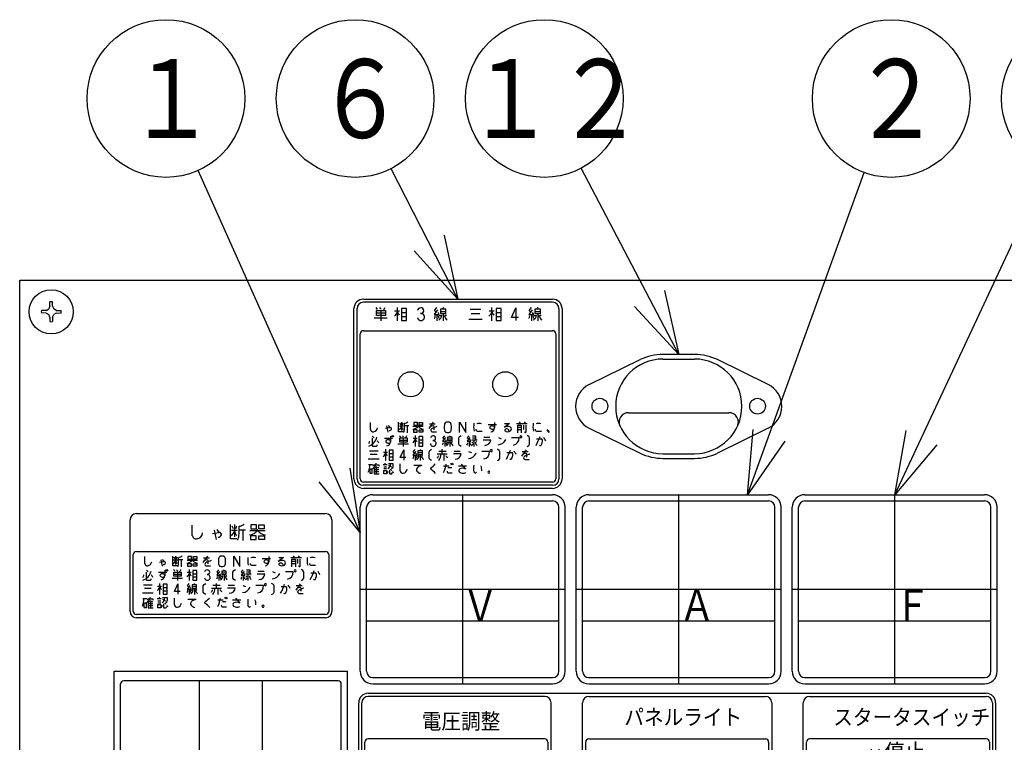
# Model space of a CAD drawing. Units: millimetres. Extents: x -2587 to 5622, y -8453 to 2989.
# Drawn here: x -2382 to -2070, y -7244 to -7015 of the extents above; entities that cross this region are included whole.
import ezdxf

# ---------------------------------------------------------------- set-up
doc = ezdxf.new("R2010")
doc.units = ezdxf.units.MM
doc.header["$LTSCALE"] = 4.677165
doc.linetypes.add('CENTER', pattern=[50.8, 31.75, -6.35, 6.35, -6.35])
for name, color, linetype in [('NoLayerName_001', 7, 'Continuous'), ('NoLayerName_022', 7, 'Continuous'), ('NoLayerName_024', 7, 'Continuous')]:
    doc.layers.add(name, color=color, linetype=linetype)
doc.styles.get("Standard").update_dxf_attribs({"font": 'txt', "bigfont": 'extfont2'})

# ---------------------------------------------------------------- blocks, each defined once
blk = doc.blocks.new('JZB_0139')
at = {"layer": 'NoLayerName_022', "color": 3, "linetype": 'Continuous', "lineweight": 25}
for p, q in [((4, 60), (61, 60)), ((4, 58), (61, 58)), ((0, 4), (0, 56)), ((2, 4), (2, 56)), ((63, 4), (63, 56)), ((65, 4), (65, 56)), ((2, 20), (63, 20)), ((4, 2), (61, 2)), ((4, 0), (61, 0))]:
    blk.add_line(p, q, dxfattribs=at)
at = {"layer": 'NoLayerName_022', "color": 30, "linetype": 'CENTER', "lineweight": 25}
blk.add_line((32.5, 0), (32.5, 60), dxfattribs=at)
at = {"layer": 'NoLayerName_022', "color": 3, "linetype": 'CENTER', "lineweight": 25}
blk.add_line((0, 30), (65, 30), dxfattribs=at)
at = {"layer": 'NoLayerName_022', "color": 3, "linetype": 'Continuous', "lineweight": 25}
for centre, radius, start, end in [((4, 56), 4, 90, 180), ((61, 56), 4, 0, 90), ((4, 56), 2, 90, 180), ((61, 56), 2, 0, 90), ((4, 4), 4, 180, 270), ((4, 4), 2, 180, 270), ((61, 4), 4, 270, 0), ((61, 4), 2, 270, 0)]:
    blk.add_arc(centre, radius, start, end, dxfattribs=at)
blk = doc.blocks.new('JZB_0140')
at = {"layer": 'NoLayerName_024', "color": 7, "linetype": 'Continuous', "lineweight": 25}
for p, q in [((2, 33), (28, 33)), ((28, 33), (62, 33)), ((0, 2), (0, 31)), ((19.69, 26.06), (19.69, 29.31)), ((33.1, 29.55), (33.1, 25.65)), ((34.56, 26.54), (34.56, 28.98)), ((64, 31), (64, 2)), ((26.68, 27.76), (27.33, 24.76)), ((32.13, 27.76), (33.99, 27.76)), ((36.59, 27.76), (34.56, 27.76)), ((35.78, 27.76), (35.78, 24.51)), ((37.98, 27.6), (42.85, 27.6)), ((40.41, 27.6), (40.41, 28.09)), ((1, 2), (1, 20)), ((2, 21), (28, 21)), ((4.64, 17.16), (4.64, 19.35)), ((14.43, 19.52), (14.43, 16.89)), ((15.41, 17.49), (15.41, 19.13)), ((24.55, 19.46), (23.12, 17.49)), ((23.29, 18.97), (25.15, 18.97)), ((28, 21), (62, 21)), ((41.94, 18.8), (44.56, 18.8)), ((43.96, 19.41), (43.96, 17.66)), ((50.96, 19.08), (54.35, 19.08)), ((51.73, 19.57), (52.05, 19.08)), ((53.64, 19.57), (53.26, 19.08)), ((63, 20), (63, 2)), ((9.73, 18.31), (10.16, 16.29)), ((13.77, 18.31), (15.03, 18.31)), ((16.78, 18.31), (15.41, 18.31)), ((16.23, 18.31), (16.23, 16.13)), ((18.09, 18.2), (21.37, 18.2)), ((19.73, 18.2), (19.73, 18.53)), ((24.11, 16.45), (25.53, 16.45)), ((24.82, 17.11), (24.82, 17.88)), ((38.49, 16.67), (40.02, 16.67)), ((51.34, 17.93), (52.44, 17.93)), ((51.34, 17.22), (52.44, 17.22)), ((53.15, 18.53), (53.15, 17.22)), ((53.42, 16.4), (53.64, 16.23)), ((53.97, 16.4), (53.97, 18.59)), ((57.3, 16.67), (58.84, 16.67)), ((5.13, 14.38), (5.13, 12.08)), ((9.02, 14.43), (11.64, 14.43)), ((10.98, 15.03), (10.98, 13.28)), ((11.7, 14.76), (11.37, 15.25)), ((12.08, 14.76), (11.8, 15.25)), ((13.34, 12.57), (16.67, 12.57)), ((13.88, 13.83), (16.23, 13.83)), ((15.03, 14.48), (15.03, 11.75)), ((18.15, 14.38), (19.41, 14.38)), ((18.86, 11.75), (18.86, 15.25)), ((19.95, 13.94), (21.21, 13.94)), ((19.95, 12.9), (21.21, 12.9)), ((28.16, 13.45), (28.16, 11.75)), ((28.81, 13.17), (29.47, 13.17)), ((29.09, 14.21), (30.51, 14.21)), ((29.85, 15.2), (29.58, 14.76)), ((29.8, 13.66), (29.8, 11.75)), ((35.87, 13.5), (35.87, 11.75)), ((38.44, 13.77), (36.74, 13.77)), ((38.05, 14.38), (36.96, 14.38)), ((37.45, 11.75), (37.45, 13.77)), ((40.35, 13.88), (42.76, 13.88)), ((40.52, 14.7), (42.48, 14.7)), ((45.16, 14.59), (46.04, 14.21)), ((51.73, 14.54), (49.32, 14.54)), ((57.3, 14.21), (58.78, 14.21)), ((4.26, 10.44), (7.05, 10.44)), ((5.35, 11.91), (6.39, 11.91)), ((6.66, 12.35), (6.61, 12.02)), ((8.74, 10), (10, 10)), ((9.45, 7.38), (9.45, 10.88)), ((10.55, 9.56), (11.8, 9.56)), ((19.68, 9.84), (21.1, 9.84)), ((20.45, 10.82), (20.17, 10.38)), ((25.8, 9.4), (28.98, 9.4)), ((28.59, 10.16), (26.24, 10.16)), ((27.39, 9.4), (27.39, 10.88)), ((27.88, 9.4), (27.88, 7.38)), ((30.95, 9.51), (33.35, 9.51)), ((31.11, 10.33), (33.08, 10.33)), ((35.76, 10.22), (36.63, 9.84)), ((42.32, 10.16), (39.91, 10.16)), ((47.9, 9.84), (49.37, 9.84)), ((53.97, 10.71), (52.55, 8.74)), ((52.71, 10.22), (54.57, 10.22)), ((7.32, 7.76), (3.93, 7.76)), ((6.72, 9.23), (4.53, 9.23)), ((9.29, 5.95), (9.29, 6.5)), ((11.86, 6.28), (10.33, 6.28)), ((10.55, 8.52), (11.8, 8.52)), ((18.75, 9.07), (18.75, 7.38)), ((19.41, 8.8), (20.06, 8.8)), ((20.39, 9.29), (20.39, 7.38)), ((30.4, 6.01), (30.07, 6.5)), ((30.89, 6.01), (30.62, 6.5)), ((53.53, 7.7), (54.95, 7.7)), ((54.24, 8.36), (54.24, 9.13)), ((4.04, 6.06), (5.3, 6.06)), ((7.21, 4.37), (5.73, 4.37)), ((7.21, 3.77), (5.73, 3.77)), ((6.55, 3.11), (6.55, 5.41)), ((9.89, 5.95), (8.63, 5.95)), ((8.85, 5.35), (9.73, 5.35)), ((8.85, 4.75), (9.73, 4.75)), ((10.6, 4.42), (10.6, 3.33)), ((11.2, 4.97), (11.42, 4.86)), ((11.48, 3.49), (11.42, 3.27)), ((14.05, 4.04), (14.05, 6.23)), ((20.94, 5.79), (18.37, 5.79)), ((27.83, 5.68), (29.58, 5.68)), ((32.53, 5.68), (35.1, 5.63)), ((33.41, 6.17), (34.77, 4.59)), ((28, 1), (2, 1)), ((62, 0), (2, 0)), ((10.82, 3.11), (11.26, 3.11)), ((62, 1), (28, 1))]:
    blk.add_line(p, q, dxfattribs=at)
for points in [[(33.91, 25), (31.8, 25), (31.8, 29.55)], [(26.11, 26.71), (28.31, 27.03), (27.58, 27.93)], [(14.98, 16.45), (13.55, 16.45), (13.55, 19.52)], [(32.86, 16.23), (32.86, 19.52), (34.83, 16.23), (34.83, 19.52)], [(47.13, 19.08), (48.66, 19.08), (47.02, 17.77)], [(9.34, 17.6), (10.82, 17.82), (10.33, 18.42)], [(51.34, 16.13), (51.34, 18.59), (52.44, 18.59), (52.44, 16.13)], [(28.37, 14.59), (27.5, 13.45), (28.76, 13.45), (28.48, 13.94)], [(27.99, 14.05), (27.61, 14.43), (28.16, 15.2)], [(33.41, 11.75), (32.86, 12.08), (32.64, 12.52), (32.64, 14.48), (32.86, 14.92), (33.41, 15.25)], [(35.81, 15.2), (35.27, 14.54), (35.7, 14.1)], [(36.14, 14.65), (35.27, 13.5), (36.41, 13.5), (36.25, 13.99)], [(38.05, 13.77), (38.05, 15.03), (36.96, 15.03)], [(54.3, 11.75), (54.84, 12.08), (55.06, 12.52), (55.06, 14.48), (54.84, 14.92), (54.3, 15.25)], [(15.85, 8.3), (14.05, 8.3), (15.2, 10.77), (15.2, 7.48)], [(18.97, 10.22), (18.09, 9.07), (19.35, 9.07), (19.08, 9.56)], [(18.59, 9.67), (18.2, 10.05), (18.75, 10.82)], [(24, 7.38), (23.45, 7.7), (23.23, 8.14), (23.23, 10.11), (23.45, 10.55), (24, 10.88)], [(44.89, 7.38), (45.44, 7.7), (45.66, 8.14), (45.66, 10.11), (45.44, 10.55), (44.89, 10.88)], [(5.62, 5.52), (5.62, 6.01), (7.27, 6.01), (7.27, 5.52)], [(7.27, 5.02), (5.73, 5.02), (5.73, 3.11), (7.32, 3.11)]]:
    blk.add_lwpolyline(points, dxfattribs=at)
for points in [[(38.3, 29.39), (38.3, 28.17), (40.09, 28.17), (40.09, 29.39)], [(42.53, 29.39), (42.53, 28.17), (40.82, 28.17), (40.82, 29.39)], [(38.22, 25.98), (38.22, 24.76), (40.01, 24.76), (40.01, 25.98)], [(42.61, 25.98), (42.61, 24.76), (40.82, 24.76), (40.82, 25.98)], [(18.31, 19.41), (18.31, 18.59), (19.52, 18.59), (19.52, 19.41)], [(21.16, 19.41), (21.16, 18.59), (20.01, 18.59), (20.01, 19.41)], [(18.26, 17.11), (18.26, 16.29), (19.46, 16.29), (19.46, 17.11)], [(21.21, 17.11), (21.21, 16.29), (20.01, 16.29), (20.01, 17.11)], [(13.88, 14.48), (16.23, 14.48), (16.23, 13.17), (13.88, 13.17)], [(19.95, 14.98), (19.95, 11.86), (21.21, 11.86), (21.21, 14.98)], [(29.09, 14.76), (29.09, 13.66), (30.51, 13.66), (30.51, 14.76)], [(10.55, 10.6), (10.55, 7.48), (11.8, 7.48), (11.8, 10.6)], [(19.68, 10.38), (19.68, 9.29), (21.1, 9.29), (21.1, 10.38)], [(4.37, 4.64), (4.37, 3.27), (5.19, 3.27), (5.19, 4.64)], [(9.73, 4.15), (9.73, 3.11), (8.85, 3.11), (8.85, 4.15)]]:
    blk.add_lwpolyline(points, close=True, dxfattribs=at)
for centre, radius, start, end in [((2, 31), 2, 90, 180), ((62, 31), 2, 0, 90), ((34.64, 29.67), 2.41, 192.6583, 216.1957), ((31.35, 29.54), 2.52, 329.1279, 350.921), ((34.18, 32.31), 3.35, 276.6489, 306.9536), ((20.95, 26.25), 1.27, 188.8869, 279.4697), ((20.88, 27.14), 2.16, 277.2795, 352.7533), ((28.06, 26.5), 0.943, 260.4649, 342.7187), ((28.28, 26.35), 0.687, 349.3716, 87.9171), ((29.94, 28.25), 3.21, 314.9438, 349.7981), ((36.28, 28.14), 3.21, 188.1508, 220.3466), ((29.65, 26.55), 4.91, 336.5467, 359.9407), ((37.34, 30.21), 4.03, 277.873, 319.6236), ((43.48, 30.21), 4.03, 220.3722, 262.1289), ((2, 20), 1, 90, 180), ((15.47, 19.6), 1.62, 192.7129, 216.2144), ((13.3, 19.49), 1.64, 328.7717, 351.2439), ((15.16, 21.36), 2.24, 276.5548, 307.0932), ((29.23, 18.55), 1.18, 144.3183, 175.7076), ((28.78, 18.83), 0.653, 106.1425, 141.3163), ((29.14, 16.72), 2.8, 78.7273, 101.2727), ((29.51, 18.84), 0.651, 38.6368, 73.8995), ((29.05, 18.55), 1.18, 4.3003, 35.679), ((45.62, 18.05), 8.29, 172.5039, 189.9528), ((39.09, 15.96), 3.11, 75.7252, 104.2748), ((64.47, 18.05), 8.33, 172.5698, 189.9328), ((57.91, 15.96), 3.1, 75.7161, 104.2839), ((62, 20), 1, 0, 90), ((5.48, 17.3), 0.854, 188.8553, 279.4445), ((5.44, 17.9), 1.45, 277.2613, 352.7346), ((10.65, 17.46), 0.633, 260.3579, 342.7912), ((10.8, 17.36), 0.462, 349.3153, 87.9333), ((12.3, 18.64), 2.16, 314.896, 349.7513), ((16.55, 18.55), 2.14, 187.9581, 220.5123), ((12.11, 17.49), 3.3, 336.5414, 359.9633), ((17.67, 19.96), 2.71, 277.8651, 319.613), ((21.8, 19.96), 2.72, 220.3973, 262.1003), ((24.39, 16.75), 1.57, 90.3096, 124.3438), ((24.2, 16.94), 0.491, 114.3752, 259.1301), ((27.33, 11.81), 6.5, 104.6097, 120.8834), ((24.39, 17.88), 0.434, 359.5445, 90.5834), ((33.45, 17.87), 5.45, 171.9315, 188.0685), ((29.23, 17.2), 1.18, 184.2826, 215.686), ((28.77, 16.91), 0.641, 218.5147, 254.2924), ((29.14, 18.98), 2.75, 258.512, 281.488), ((29.52, 16.91), 0.639, 285.6663, 321.5316), ((29.05, 17.2), 1.18, 324.3168, 355.7096), ((24.84, 17.87), 5.44, 351.9179, 8.0821), ((38.47, 17.11), 0.434, 164.9091, 272.4604), ((42.85, 17.79), 0.398, 130.9931, 229.0069), ((43.2, 17.31), 0.985, 52.3791, 127.6209), ((43.29, 18.39), 1.14, 232.378, 290.5709), ((42.63, 17.72), 1.33, 277.8551, 357.3795), ((43.5, 17.75), 0.459, 294.4728, 49.3073), ((48.16, 16.35), 1.81, 60.5548, 128.7097), ((47.44, 16.95), 0.261, 124.1677, 219.7857), ((48.14, 17.92), 1.45, 231.4986, 308.5014), ((47.79, 16.58), 0.767, 354.7845, 130.0567), ((48.56, 17.36), 0.75, 310.0894, 49.9106), ((53.76, 16.41), 0.211, 236.288, 356.8422), ((57.29, 17.1), 0.433, 164.707, 272.5378), ((2.84, 15.65), 3.93, 287.7709, 346.7932), ((2.82, 13.69), 1.55, 321.8494, 356.9404), ((4.58, 13.51), 1.58, 40.4083, 67.5688), ((5.85, 12.52), 1.39, 11.1978, 48.2841), ((9.88, 13.42), 0.398, 130.9932, 229.0068), ((10.22, 12.94), 0.985, 52.3782, 127.6218), ((10.34, 14.07), 1.19, 232.7523, 290.9867), ((9.66, 13.34), 1.33, 277.7974, 357.3916), ((10.55, 13.35), 0.453, 298.0007, 53.7666), ((12.67, 13.9), 1.74, 27.5758, 48.2337), ((13.05, 13.31), 2.54, 34.5882, 47.7221), ((14.88, 15.56), 1.29, 302.9898, 345.9508), ((16.01, 15.08), 2.98, 314.3481, 342.9776), ((20.76, 14.62), 1.95, 192.192, 223.5753), ((24.45, 14.29), 0.851, 90.5424, 166.7793), ((24.52, 12.76), 0.907, 185.189, 320.1524), ((24.52, 14.4), 0.743, 0, 96.2645), ((24.52, 14.4), 0.742, 263.7073, 0.0617), ((24.52, 12.76), 0.907, 320.1566, 95.2472), ((26.09, 13.19), 1.69, 330.1912, 355.5698), ((32.76, 13.77), 4.28, 189.5043, 198.5594), ((27.44, 13.61), 2.07, 307.3856, 347.642), ((29.77, 14.51), 1.48, 281.5894, 307.4318), ((32.86, 14.32), 3.06, 204.1996, 228.5287), ((33.39, 13.3), 2.13, 328.6311, 349.2286), ((41.45, 14.42), 5.5, 194.8526, 202.0684), ((36.22, 13.03), 1.01, 290.6992, 333.2378), ((35.73, 11.66), 1.86, 41.574, 57.1338), ((37.36, 13.86), 1, 301.7123, 328.4793), ((39.22, 13.23), 1.34, 189.4349, 234.5903), ((40.92, 13.97), 1.84, 267.4794, 357.3921), ((44.99, 15.08), 2.73, 272.5764, 337.7551), ((49.67, 14.3), 2.07, 277.0554, 6.6227), ((52.33, 14.87), 0.329, 0, 180), ((52.33, 14.87), 0.328, 180.0852, 359.9148), ((43.1, 20.04), 16.12, 330.6017, 341.6733), ((58.69, 13.75), 0.475, 356.7872, 78.7636), ((56.45, 13.63), 2.71, 329.1619, 1.8116), ((56.32, 11.89), 4.25, 23.948, 40.5895), ((5.32, 12.1), 0.189, 186.9026, 279.4318), ((6.43, 12.11), 0.203, 259.4561, 333.4503), ((6.62, 10.7), 2.96, 314.3116, 343.079), ((11.37, 10.26), 1.96, 192.3435, 223.5177), ((23.85, 9.21), 3.06, 323.242, 3.6113), ((31.52, 9.59), 1.84, 267.4796, 357.3938), ((35.58, 10.71), 2.73, 272.5536, 337.756), ((40.26, 9.93), 2.08, 277.1059, 6.5713), ((42.92, 10.49), 0.328, 0.0053, 179.9947), ((42.92, 10.49), 0.328, 179.9947, 0.0053), ((33.52, 15.75), 16.31, 330.6655, 341.6096), ((49.28, 9.37), 0.475, 356.777, 78.9199), ((46.92, 7.51), 4.25, 23.948, 40.5895), ((53.81, 8), 1.57, 90.3107, 124.3438), ((53.81, 9.13), 0.434, 359.5446, 90.5873), ((58.46, 12.45), 0.384, 223.2952, 327.1508), ((4.03, 6.87), 2.44, 299.7519, 351.2365), ((9.36, 6.22), 1.63, 299.7064, 2.1645), ((7.49, 6.16), 4.37, 344.1686, 1.5974), ((16.64, 8.83), 1.73, 330.4694, 355.3006), ((23.36, 9.39), 4.28, 189.5043, 198.5594), ((18.04, 9.24), 2.07, 307.3856, 347.642), ((20.37, 10.13), 1.47, 281.4995, 307.4537), ((23.47, 9.96), 3.08, 204.309, 228.4891), ((24.58, 9.32), 1.71, 316.0989, 347.7438), ((29.93, 9.38), 1.45, 196.5912, 234.4682), ((49.05, 8.07), 0.383, 223.2159, 327.2475), ((47.06, 9.26), 2.7, 329.0604, 1.8398), ((53.62, 8.19), 0.491, 114.3703, 259.135), ((56.76, 3.06), 6.5, 104.6082, 120.8848), ((-1.04, 5.93), 5.46, 335.4537, 1.4347), ((9.05, 4.12), 1.24, 319.9765, 350.991), ((9.04, 2.8), 3.3, 47.7091, 64.8852), ((10.82, 3.33), 0.218, 179.8203, 270.1717), ((10.43, 3.5), 1.17, 37.033, 61.817), ((11.25, 3.28), 0.171, 272.3708, 357.6506), ((11.51, 5.04), 0.202, 244.6771, 338.7099), ((10.64, 2.9), 1.39, 17.7297, 44.1677), ((14.89, 4.17), 0.854, 188.8598, 279.4923), ((14.85, 4.77), 1.45, 277.3087, 352.733), ((19.95, 4.45), 0.758, 124.6146, 218.3406), ((20.87, 5.15), 1.91, 217.5727, 258.8821), ((21.63, 2.63), 3.24, 102.3437, 130.7854), ((23.84, 4.78), 0.22, 141.3817, 218.6183), ((19.69, 10.88), 7.17, 303.6975, 319.5243), ((20.41, -0.59), 6.16, 38.1702, 58.0735), ((18.48, 7.79), 10.29, 335.3113, 351.2553), ((29.29, 3.79), 0.364, 147.8053, 255.8328), ((29.82, 0.17), 4.84, 82.5315, 97.4685), ((29.88, 12.08), 8.67, 265.4787, 274.5213), ((33.28, 4.13), 0.673, 123.0514, 224.9695), ((33.9, 5.11), 1.82, 233.1214, 300.6527), ((33.74, 2.8), 2.07, 59.8523, 113.4414), ((46.13, 5.04), 8.82, 174.7506, 188.2863), ((37.82, 3.8), 0.423, 184.5109, 340.347), ((33.25, 3.99), 6.66, 0.4436, 14.7021), ((42.16, 3.66), 0.328, 0, 180), ((42.16, 3.66), 0.328, 179.9148, 0.0852), ((2, 2), 2, 180, 270), ((2, 2), 1, 180, 270), ((62, 2), 2, 270, 0), ((62, 2), 1, 270, 0)]:
    blk.add_arc(centre, radius, start, end, dxfattribs=at)
blk = doc.blocks.new('JZB_0141')
at = {"layer": 'NoLayerName_024', "color": 2, "linetype": 'Continuous', "lineweight": 25}
for p, q in [((69, 50), (1, 50)), ((25, 0), (25, 50)), ((45, 0), (45, 50)), ((0, 1), (0, 49)), ((70, 1), (70, 49)), ((27, 9.8), (27, 18.81)), ((27, 18.81), (43, 18.81)), ((43, 9.8), (43, 18.81)), ((27, 15.6), (43, 15.6)), ((27, 9.8), (43, 9.8)), ((69, 0), (1, 0))]:
    blk.add_line(p, q, dxfattribs=at)
for centre, start, end in [((1, 49), 90, 180), ((69, 49), 0, 90), ((1, 1), 180, 270), ((69, 1), 270, 0)]:
    blk.add_arc(centre, 1, start, end, dxfattribs=at)
blk = doc.blocks.new('JZB_0144')
at = {"layer": 'NoLayerName_022', "color": 3, "linetype": 'Continuous', "lineweight": 25}
for p, q in [((4.31, 23.41), (20.44, 31.32)), ((37.7, 33), (27.7, 33)), ((27.7, 31.5), (37.7, 31.5)), ((61.09, 23.41), (44.96, 31.32)), ((16.79, 14.5), (48.61, 14.5)), ((4.31, 9.59), (20.44, 1.68)), ((61.09, 9.59), (44.96, 1.68)), ((27.7, 1.5), (37.7, 1.5)), ((27.7, 0), (37.7, 0))]:
    blk.add_line(p, q, dxfattribs=at)
for centre in [(7.7, 16.55), (57.7, 16.55)]:
    blk.add_circle(centre, 2.5, dxfattribs=at)
for centre, radius, start, end in [((27.7, 16.5), 15, 90, 270), ((27.7, 16.5), 16.5, 90, 116.104), ((37.7, 16.5), 16.5, 63.8968, 90), ((37.7, 16.5), 15, 270, 90), ((7.7, 16.5), 7.7, 116.1051, 243.8947), ((57.7, 16.5), 7.7, 296.1035, 63.8965), ((16.79, 11.5), 3, 90, 204.6232), ((48.61, 11.5), 3, 335.3749, 90), ((27.7, 16.5), 16.5, 243.896, 270), ((37.7, 16.5), 16.5, 270, 296.1039)]:
    blk.add_arc(centre, radius, start, end, dxfattribs=at)
blk = doc.blocks.new('JZB_0145')
at = {"layer": 'NoLayerName_022', "color": 3, "linetype": 'Continuous', "lineweight": 25}
for p, q in [((3, 60), (63, 60)), ((0, 3), (0, 57)), ((1, 3), (1, 57)), ((63, 59), (3, 59)), ((8.53, 56.44), (8.53, 53.08)), ((12.89, 56.31), (14.44, 56.31)), ((13.77, 53.08), (13.77, 57.38)), ((28.35, 57.32), (28.01, 56.78)), ((36.85, 56.85), (40.27, 56.85)), ((42.89, 56.31), (44.44, 56.31)), ((43.77, 53.08), (43.77, 57.38)), ((58.35, 57.32), (58.01, 56.78)), ((65, 57), (65, 3)), ((66, 57), (66, 3)), ((6.44, 54.09), (10.54, 54.09)), ((7.12, 55.64), (10, 55.64)), ((15.11, 55.77), (16.66, 55.77)), ((15.11, 54.5), (16.66, 54.5)), ((26.26, 55.17), (26.26, 53.08)), ((27.07, 54.83), (27.88, 54.83)), ((27.41, 56.11), (29.15, 56.11)), ((28.28, 55.44), (28.28, 53.08)), ((40.61, 53.55), (36.44, 53.55)), ((39.87, 55.37), (37.18, 55.37)), ((45.11, 55.77), (46.66, 55.77)), ((45.11, 54.5), (46.66, 54.5)), ((56.26, 55.17), (56.26, 53.08)), ((57.07, 54.83), (57.88, 54.83)), ((57.41, 56.11), (59.15, 56.11)), ((58.28, 55.44), (58.28, 53.08)), ((3, 50), (63, 50)), ((2, 3), (2, 49)), ((64, 49), (64, 3)), ((5.27, 18.66), (5.27, 20.85)), ((10.35, 19.81), (10.79, 17.79)), ((14.4, 19.81), (15.66, 19.81)), ((15.05, 21.02), (15.05, 18.39)), ((16.04, 18.99), (16.04, 20.63)), ((17.41, 19.81), (16.04, 19.81)), ((16.86, 19.81), (16.86, 17.63)), ((18.72, 19.7), (22, 19.7)), ((20.36, 19.7), (20.36, 20.03)), ((25.17, 20.96), (23.75, 18.99)), ((23.91, 20.47), (25.77, 20.47)), ((25.45, 18.61), (25.45, 19.38)), ((42.56, 20.3), (45.19, 20.3)), ((44.59, 20.91), (44.59, 19.16)), ((51.59, 20.58), (54.98, 20.58)), ((51.97, 19.43), (53.06, 19.43)), ((52.35, 21.07), (52.68, 20.58)), ((53.77, 20.03), (53.77, 18.72)), ((54.27, 21.07), (53.88, 20.58)), ((54.59, 17.9), (54.59, 20.09)), ((5.76, 15.88), (5.76, 13.58)), ((9.64, 15.93), (12.27, 15.93)), ((11.61, 16.53), (11.61, 14.78)), ((12.32, 16.26), (11.99, 16.75)), ((12.7, 16.26), (12.43, 16.75)), ((15.66, 15.98), (15.66, 13.25)), ((18.77, 15.88), (20.03, 15.88)), ((19.48, 13.25), (19.48, 16.75)), ((24.73, 17.95), (26.16, 17.95)), ((29.71, 15.71), (31.13, 15.71)), ((30.48, 16.7), (30.2, 16.26)), ((38.68, 15.88), (37.59, 15.88)), ((39.12, 18.17), (40.65, 18.17)), ((41.14, 16.2), (43.11, 16.2)), ((45.79, 16.09), (46.66, 15.71)), ((52.35, 16.04), (49.95, 16.04)), ((51.97, 18.72), (53.06, 18.72)), ((54.05, 17.9), (54.27, 17.73)), ((57.93, 18.17), (59.46, 18.17)), ((57.93, 15.71), (59.41, 15.71)), ((5.98, 13.41), (7.02, 13.41)), ((7.29, 13.85), (7.23, 13.52)), ((13.96, 14.07), (17.3, 14.07)), ((14.51, 15.33), (16.86, 15.33)), ((20.58, 15.44), (21.84, 15.44)), ((20.58, 14.4), (21.84, 14.4)), ((28.78, 14.95), (28.78, 13.25)), ((29.44, 14.67), (30.09, 14.67)), ((30.42, 15.16), (30.42, 13.25)), ((36.49, 15), (36.49, 13.25)), ((39.06, 15.27), (37.37, 15.27)), ((38.08, 13.25), (38.08, 15.27)), ((40.98, 15.38), (43.38, 15.38)), ((4.88, 11.94), (7.67, 11.94)), ((7.34, 10.73), (5.16, 10.73)), ((9.37, 11.5), (10.63, 11.5)), ((10.08, 8.88), (10.08, 12.38)), ((11.17, 11.06), (12.43, 11.06)), ((11.17, 10.02), (12.43, 10.02)), ((19.38, 10.57), (19.38, 8.88)), ((20.03, 10.3), (20.69, 10.3)), ((20.3, 11.34), (21.73, 11.34)), ((21.07, 12.32), (20.8, 11.88)), ((21.02, 10.79), (21.02, 8.88)), ((26.43, 10.9), (29.6, 10.9)), ((29.22, 11.66), (26.87, 11.66)), ((28.02, 10.9), (28.02, 12.38)), ((28.51, 10.9), (28.51, 8.88)), ((31.57, 11.01), (33.98, 11.01)), ((31.73, 11.83), (33.7, 11.83)), ((36.38, 11.72), (37.26, 11.34)), ((42.95, 11.66), (40.54, 11.66)), ((48.52, 11.34), (50, 11.34)), ((54.59, 12.21), (53.17, 10.24)), ((53.34, 11.72), (55.2, 11.72)), ((54.87, 9.86), (54.87, 10.63)), ((7.95, 9.26), (4.55, 9.26)), ((4.66, 7.56), (5.92, 7.56)), ((7.18, 4.61), (7.18, 6.91)), ((10.52, 7.45), (9.26, 7.45)), ((9.48, 6.85), (10.35, 6.85)), ((9.48, 6.25), (10.35, 6.25)), ((9.91, 7.45), (9.91, 8)), ((12.48, 7.78), (10.95, 7.78)), ((11.83, 6.47), (12.05, 6.36)), ((14.67, 5.54), (14.67, 7.73)), ((21.56, 7.29), (18.99, 7.29)), ((28.45, 7.18), (30.2, 7.18)), ((31.02, 7.51), (30.7, 8)), ((31.52, 7.51), (31.24, 8)), ((33.16, 7.18), (35.73, 7.13)), ((34.03, 7.67), (35.4, 6.09)), ((54.16, 9.2), (55.58, 9.2)), ((7.84, 5.87), (6.36, 5.87)), ((7.84, 5.27), (6.36, 5.27)), ((11.23, 5.92), (11.23, 4.83)), ((11.45, 4.61), (11.88, 4.61)), ((12.1, 4.99), (12.05, 4.77)), ((63, 2), (3, 2)), ((63, 1), (3, 1)), ((63, 0), (3, 0))]:
    blk.add_line(p, q, dxfattribs=at)
for points in [[(7.12, 56.44), (10, 56.44), (10, 54.83), (7.12, 54.83)], [(15.11, 57.05), (15.11, 53.22), (16.66, 53.22), (16.66, 57.05)], [(27.41, 56.78), (27.41, 55.44), (29.15, 55.44), (29.15, 56.78)], [(45.11, 57.05), (45.11, 53.22), (46.66, 53.22), (46.66, 57.05)], [(57.41, 56.78), (57.41, 55.44), (59.15, 55.44), (59.15, 56.78)], [(18.94, 20.91), (18.94, 20.09), (20.14, 20.09), (20.14, 20.91)], [(21.78, 20.91), (21.78, 20.09), (20.63, 20.09), (20.63, 20.91)], [(14.51, 15.98), (16.86, 15.98), (16.86, 14.67), (14.51, 14.67)], [(18.88, 18.61), (18.88, 17.79), (20.09, 17.79), (20.09, 18.61)], [(20.58, 16.48), (20.58, 13.36), (21.84, 13.36), (21.84, 16.48)], [(21.84, 18.61), (21.84, 17.79), (20.63, 17.79), (20.63, 18.61)], [(29.71, 16.26), (29.71, 15.16), (31.13, 15.16), (31.13, 16.26)], [(11.17, 12.1), (11.17, 8.98), (12.43, 8.98), (12.43, 12.1)], [(20.3, 11.88), (20.3, 10.79), (21.73, 10.79), (21.73, 11.88)], [(4.99, 6.14), (4.99, 4.77), (5.81, 4.77), (5.81, 6.14)], [(10.35, 5.65), (10.35, 4.61), (9.48, 4.61), (9.48, 5.65)]]:
    blk.add_lwpolyline(points, close=True, dxfattribs=at)
for points in [[(26.53, 56.58), (25.46, 55.17), (27, 55.17), (26.67, 55.77)], [(26.06, 55.91), (25.59, 56.38), (26.26, 57.32)], [(52.17, 54.23), (49.95, 54.23), (51.36, 57.25), (51.36, 53.22)], [(56.53, 56.58), (55.46, 55.17), (57, 55.17), (56.67, 55.77)], [(56.06, 55.91), (55.59, 56.38), (56.26, 57.32)], [(9.97, 19.1), (11.45, 19.32), (10.95, 19.92)], [(15.6, 17.95), (14.18, 17.95), (14.18, 21.02)], [(33.48, 17.73), (33.48, 21.02), (35.45, 17.73), (35.45, 21.02)], [(47.76, 20.58), (49.29, 20.58), (47.65, 19.27)], [(51.97, 17.63), (51.97, 20.09), (53.06, 20.09), (53.06, 17.63)], [(29, 16.09), (28.13, 14.95), (29.38, 14.95), (29.11, 15.44)], [(28.62, 15.55), (28.23, 15.93), (28.78, 16.7)], [(34.03, 13.25), (33.48, 13.58), (33.27, 14.02), (33.27, 15.98), (33.48, 16.42), (34.03, 16.75)], [(36.44, 16.7), (35.89, 16.04), (36.33, 15.6)], [(36.77, 16.15), (35.89, 15), (37.04, 15), (36.88, 15.49)], [(38.68, 15.27), (38.68, 16.53), (37.59, 16.53)], [(54.92, 13.25), (55.47, 13.58), (55.69, 14.02), (55.69, 15.98), (55.47, 16.42), (54.92, 16.75)], [(16.48, 9.8), (14.67, 9.8), (15.82, 12.27), (15.82, 8.98)], [(19.59, 11.72), (18.72, 10.57), (19.98, 10.57), (19.7, 11.06)], [(19.21, 11.17), (18.83, 11.55), (19.38, 12.32)], [(24.63, 8.88), (24.08, 9.2), (23.86, 9.64), (23.86, 11.61), (24.08, 12.05), (24.63, 12.38)], [(45.52, 8.88), (46.06, 9.2), (46.28, 9.64), (46.28, 11.61), (46.06, 12.05), (45.52, 12.38)], [(6.25, 7.02), (6.25, 7.51), (7.89, 7.51), (7.89, 7.02)], [(7.89, 6.52), (6.36, 6.52), (6.36, 4.61), (7.95, 4.61)]]:
    blk.add_lwpolyline(points, dxfattribs=at)
for centre in [(18, 33), (48, 33)]:
    blk.add_circle(centre, 4, dxfattribs=at)
for centre, radius, start, end in [((3, 57), 3, 90, 180), ((63, 57), 3, 0, 90), ((3, 57), 2, 90, 180), ((5.59, 55.7), 2.17, 27.7069, 48.0118), ((6.1, 55.01), 3.11, 34.6363, 47.8313), ((8.34, 57.77), 1.58, 302.9963, 345.8869), ((21.17, 56.21), 1.04, 90.5639, 166.8049), ((21.26, 56.34), 0.912, 0, 96.2979), ((21.26, 56.34), 0.913, 263.7198, 359.9626), ((63, 57), 2, 0, 90), ((10.28, 57.17), 3.64, 314.2786, 343.0249), ((16.1, 56.61), 2.39, 192.2227, 223.5988), ((21.26, 54.33), 1.11, 185.1704, 320.1892), ((21.26, 54.33), 1.11, 320.1517, 95.2825), ((23.7, 54.86), 2.1, 330.3716, 355.5049), ((31.61, 55.49), 4.94, 189.2395, 198.8983), ((25.39, 55.37), 2.54, 307.407, 347.6816), ((28.26, 56.46), 1.8, 281.421, 307.4537), ((32.07, 56.26), 3.79, 204.3407, 228.4714), ((40.28, 57.17), 3.64, 314.2786, 343.0249), ((46.1, 56.61), 2.39, 192.2227, 223.5988), ((53.7, 54.86), 2.1, 330.3875, 355.4999), ((61.61, 55.49), 4.94, 189.2395, 198.8983), ((55.39, 55.37), 2.54, 307.407, 347.6816), ((58.26, 56.46), 1.8, 281.4143, 307.4551), ((62.07, 56.26), 3.79, 204.3407, 228.4714), ((3, 49), 1, 90, 180), ((63, 49), 1, 0, 90), ((6.06, 19.4), 1.46, 277.3353, 352.6647), ((11.28, 18.96), 0.635, 260.5047, 342.7125), ((11.43, 18.86), 0.463, 349.4597, 87.9262), ((12.93, 20.14), 2.16, 314.8993, 349.8756), ((16.07, 21.09), 1.6, 192.4863, 216.3517), ((17.2, 20.07), 2.17, 188.1823, 220.3529), ((13.86, 21.02), 1.71, 329.2336, 350.775), ((12.7, 19), 3.34, 336.6236, 359.7938), ((15.78, 22.87), 2.25, 276.6263, 306.9776), ((18.29, 21.46), 2.72, 277.9048, 319.5887), ((22.43, 21.46), 2.72, 220.4094, 262.0988), ((25.02, 18.25), 1.57, 90.3381, 124.37), ((24.83, 18.44), 0.491, 114.3733, 258.9907), ((27.96, 13.3), 6.5, 104.6301, 120.8844), ((25.01, 19.38), 0.433, 359.4559, 90.4761), ((33.95, 19.38), 5.34, 171.7515, 188.2485), ((29.83, 20.06), 1.16, 144.0808, 176.0306), ((29.4, 20.34), 0.647, 106.0299, 141.4782), ((29.77, 18.25), 2.76, 78.5835, 101.4165), ((30.14, 20.34), 0.644, 38.4495, 74.1064), ((29.68, 20.05), 1.18, 4.2576, 35.7338), ((25.58, 19.38), 5.34, 351.7561, 8.2439), ((46.3, 19.56), 8.34, 172.5832, 189.9295), ((39.72, 17.46), 3.11, 75.7457, 104.2543), ((43.48, 19.29), 0.401, 131.4189, 228.5811), ((43.82, 18.81), 0.986, 52.379, 127.621), ((43.91, 19.9), 1.14, 232.4532, 290.5187), ((43.25, 19.22), 1.34, 277.956, 357.231), ((44.12, 19.25), 0.458, 294.32, 49.3572), ((48.78, 17.85), 1.81, 60.5211, 128.7336), ((48.42, 18.08), 0.767, 354.8111, 130.049), ((49.19, 18.86), 0.752, 310.2614, 49.7386), ((65.07, 19.55), 8.3, 172.5167, 189.9516), ((58.53, 17.45), 3.11, 75.755, 104.245), ((3.47, 17.15), 3.93, 287.7783, 346.8029), ((6.11, 18.8), 0.855, 188.9017, 279.4517), ((5.21, 15.01), 1.58, 40.3831, 67.6092), ((13.25, 15.37), 1.79, 27.857, 47.8929), ((13.71, 14.85), 2.49, 34.4546, 47.8402), ((15.5, 17.07), 1.29, 303.0979, 345.8237), ((16.63, 16.58), 2.98, 314.3561, 342.9541), ((21.41, 16.14), 1.98, 192.4536, 223.341), ((25.07, 15.79), 0.853, 90.6669, 166.6527), ((25.14, 15.9), 0.743, 0, 96.2677), ((25.14, 15.9), 0.743, 263.7378, 359.9872), ((29.83, 18.69), 1.16, 183.9822, 215.8916), ((29.4, 18.41), 0.649, 218.6034, 253.9475), ((29.77, 20.5), 2.76, 258.5835, 281.4165), ((30.14, 18.41), 0.646, 285.9157, 321.4694), ((29.68, 18.7), 1.18, 324.294, 355.7295), ((39.1, 18.61), 0.434, 164.842, 272.5283), ((48.07, 18.45), 0.262, 124.3114, 219.3121), ((48.77, 19.42), 1.45, 231.5825, 308.4175), ((50.29, 15.8), 2.07, 277.0946, 6.6119), ((52.95, 16.37), 0.328, 0, 180), ((52.95, 16.37), 0.328, 179.9787, 0.0213), ((54.38, 17.91), 0.211, 236.2908, 356.8991), ((57.91, 18.61), 0.434, 164.8325, 272.4208), ((43.74, 21.54), 16.1, 330.5968, 341.6829), ((59.31, 15.24), 0.477, 357.0515, 78.7648), ((56.91, 13.36), 4.29, 24.0388, 40.5077), ((60.29, 17.47), 1.46, 15.0199, 48.2697), ((60.64, 17.27), 1.43, 26.1401, 63.9292), ((60.36, 17.27), 1.56, 21.6218, 52.1317), ((61.81, 17.9), 0.121, 206.2385, 296.8211), ((61.84, 17.87), 0.0866, 288.2548, 18.283), ((3.44, 15.19), 1.56, 322.0273, 356.9202), ((5.95, 13.6), 0.189, 186.8427, 279.3023), ((7.05, 13.61), 0.203, 259.439, 333.6783), ((6.47, 14.01), 1.4, 11.3631, 48.1975), ((10.51, 14.92), 0.4, 131.1392, 228.8608), ((10.84, 14.44), 0.985, 52.3496, 127.6504), ((10.96, 15.57), 1.2, 232.8758, 290.8874), ((10.28, 14.84), 1.33, 277.9293, 357.297), ((11.18, 14.85), 0.453, 298.0874, 53.7413), ((25.15, 14.26), 0.907, 185.1735, 320.1984), ((25.15, 14.26), 0.907, 320.2024, 95.2508), ((26.72, 14.69), 1.69, 330.1179, 355.6228), ((33.04, 15.18), 3.93, 189.0888, 198.9736), ((28.07, 15.12), 2.08, 307.4729, 347.6468), ((30.4, 16.02), 1.49, 281.5616, 307.287), ((33.51, 15.83), 3.09, 204.3279, 228.4757), ((33.99, 14.8), 2.16, 328.8275, 349.1574), ((42.34, 16), 5.77, 195.0034, 201.8761), ((36.84, 14.54), 1.03, 290.9944, 332.9768), ((36.32, 13.12), 1.92, 41.886, 56.9836), ((37.98, 15.37), 1.02, 301.892, 328.1826), ((39.85, 14.73), 1.35, 189.6067, 234.407), ((41.55, 15.47), 1.83, 267.4261, 357.4156), ((45.61, 16.58), 2.73, 272.5432, 337.791), ((59.08, 13.95), 0.384, 223.3019, 327.033), ((57.07, 15.14), 2.72, 329.1753, 1.7271), ((7.23, 12.21), 2.98, 314.3589, 342.9533), ((11.98, 11.75), 1.95, 192.2072, 223.5403), ((17.31, 10.32), 1.69, 330.1808, 355.6092), ((23.65, 10.81), 3.94, 189.1116, 198.9659), ((18.66, 10.74), 2.07, 307.4363, 347.6565), ((21, 11.63), 1.47, 281.5054, 307.4219), ((24.08, 11.44), 3.05, 204.1575, 228.5457), ((25.23, 10.81), 1.68, 315.8066, 348.0053), ((24.48, 10.7), 3.05, 323.2341, 3.6803), ((30.55, 10.87), 1.44, 196.4665, 234.6028), ((32.14, 11.09), 1.84, 267.4751, 357.3964), ((36.21, 12.2), 2.73, 272.553, 337.7894), ((40.89, 11.42), 2.07, 277.0464, 6.6453), ((43.55, 11.99), 0.328, 0, 180), ((43.55, 11.99), 0.329, 179.9229, 0.0771), ((34.39, 17.14), 16.03, 330.5737, 341.7028), ((49.91, 10.87), 0.477, 357.0602, 78.6854), ((47.66, 10.76), 2.73, 329.2265, 1.7114), ((47.52, 8.99), 4.28, 24.0316, 40.5629), ((54.44, 9.5), 1.57, 90.3381, 124.37), ((54.25, 9.69), 0.491, 114.2138, 259.1502), ((57.39, 4.54), 6.51, 104.6454, 120.8662), ((54.43, 10.63), 0.434, 359.5044, 90.5635), ((-0.43, 7.43), 5.48, 335.4617, 1.3762), ((4.65, 8.37), 2.45, 299.7657, 351.2186), ((9.98, 7.72), 1.63, 299.7923, 2.1355), ((9.69, 4.34), 3.25, 47.5877, 65.04), ((12.13, 6.54), 0.199, 244.2789, 339.4034), ((8.22, 7.65), 4.26, 343.9446, 1.8001), ((20.57, 5.95), 0.757, 124.5623, 218.3825), ((22.25, 4.13), 3.24, 102.3447, 130.7844), ((24.47, 6.28), 0.219, 141.3743, 218.6257), ((20.32, 12.38), 7.17, 303.7263, 319.562), ((19.08, 9.29), 10.31, 335.3563, 351.2668), ((30.45, 1.66), 4.85, 82.54, 97.46), ((34.36, 4.31), 2.06, 59.7779, 113.4872), ((46.78, 6.54), 8.85, 174.7727, 188.2657), ((33.81, 5.47), 6.73, 0.5549, 14.6743), ((49.68, 9.58), 0.384, 223.3249, 327.0069), ((9.66, 5.63), 1.25, 320.3189, 350.8576), ((11.44, 4.83), 0.217, 179.6598, 270.3242), ((11.05, 4.99), 1.18, 37.0769, 61.716), ((11.87, 4.78), 0.173, 272.9999, 356.9895), ((11.28, 4.41), 1.38, 17.5752, 44.2865), ((15.52, 5.67), 0.855, 188.9315, 279.3679), ((15.47, 6.27), 1.45, 277.238, 352.7412), ((21.49, 6.65), 1.91, 217.5907, 258.9108), ((21.01, 0.88), 6.21, 38.2452, 57.998), ((29.91, 5.29), 0.363, 147.6804, 255.9114), ((30.5, 13.47), 8.56, 265.4181, 274.5819), ((33.9, 5.63), 0.672, 122.885, 224.9972), ((34.52, 6.62), 1.82, 233.1496, 300.6649), ((38.45, 5.3), 0.423, 184.4046, 340.3983), ((42.78, 5.16), 0.328, 0, 180), ((42.78, 5.16), 0.328, 180.032, 359.968), ((3, 3), 3, 180, 270), ((3, 3), 2, 180, 270), ((3, 3), 1, 180, 270), ((63, 3), 3, 270, 0), ((63, 3), 2, 270, 0), ((63, 3), 1, 270, 0)]:
    blk.add_arc(centre, radius, start, end, dxfattribs=at)
blk = doc.blocks.new('JZB_0148')
at = {"layer": 'NoLayerName_022', "color": 3, "linetype": 'Continuous', "lineweight": 25}
for p, q in [((4, 60), (61, 60)), ((4, 58), (61, 58)), ((0, 4), (0, 56)), ((2, 4), (2, 56)), ((63, 4), (63, 56)), ((65, 4), (65, 56)), ((2, 20), (63, 20)), ((4, 2), (61, 2)), ((4, 0), (61, 0))]:
    blk.add_line(p, q, dxfattribs=at)
at = {"layer": 'NoLayerName_022', "color": 30, "linetype": 'CENTER', "lineweight": 25}
blk.add_line((32.5, 0), (32.5, 60), dxfattribs=at)
at = {"layer": 'NoLayerName_022', "color": 3, "linetype": 'CENTER', "lineweight": 25}
blk.add_line((0, 30), (65, 30), dxfattribs=at)
at = {"layer": 'NoLayerName_022', "color": 3, "linetype": 'Continuous', "lineweight": 25}
for centre, radius, start, end in [((4, 56), 4, 90, 180), ((61, 56), 4, 0, 90), ((4, 56), 2, 90, 180), ((61, 56), 2, 0, 90), ((4, 4), 4, 180, 270), ((4, 4), 2, 180, 270), ((61, 4), 4, 270, 0), ((61, 4), 2, 270, 0)]:
    blk.add_arc(centre, radius, start, end, dxfattribs=at)
blk = doc.blocks.new('JZB_0149')
at = {"layer": 'NoLayerName_022', "color": 3, "linetype": 'Continuous', "lineweight": 25}
for p, q in [((4, 60), (61, 60)), ((4, 58), (61, 58)), ((0, 4), (0, 56)), ((2, 4), (2, 56)), ((63, 4), (63, 56)), ((65, 4), (65, 56)), ((2, 20), (63, 20)), ((4, 2), (61, 2)), ((4, 0), (61, 0))]:
    blk.add_line(p, q, dxfattribs=at)
at = {"layer": 'NoLayerName_022', "color": 30, "linetype": 'CENTER', "lineweight": 25}
blk.add_line((32.5, 0), (32.5, 60), dxfattribs=at)
at = {"layer": 'NoLayerName_022', "color": 3, "linetype": 'CENTER', "lineweight": 25}
blk.add_line((0, 30), (65, 30), dxfattribs=at)
at = {"layer": 'NoLayerName_022', "color": 3, "linetype": 'Continuous', "lineweight": 25}
for centre, radius, start, end in [((4, 56), 4, 90, 180), ((61, 56), 4, 0, 90), ((4, 56), 2, 90, 180), ((61, 56), 2, 0, 90), ((4, 4), 4, 180, 270), ((4, 4), 2, 180, 270), ((61, 4), 4, 270, 0), ((61, 4), 2, 270, 0)]:
    blk.add_arc(centre, radius, start, end, dxfattribs=at)
blk = doc.blocks.new('JZB_0150')
at = {"layer": 'NoLayerName_024', "color": 6, "linetype": 'Continuous', "lineweight": 25}
for p, q in [((0, 261), (472, 261)), ((0, 11), (0, 261)), ((30, 81), (30, 137)), ((30, 137), (104, 137)), ((104, 81), (104, 137))]:
    blk.add_line(p, q, dxfattribs=at)
blk = doc.blocks.new('JZB_0153')
at = {"layer": 'NoLayerName_001', "color": 2, "linetype": 'Continuous', "lineweight": 25}
for p, q in [((6.58, 8.75), (6.61, 10.13)), ((7.42, 8.75), (7.4, 10.13)), ((5.43, 7.42), (3.87, 7.4)), ((5.43, 6.58), (3.87, 6.61)), ((5.43, 7.42), (6.2, 7.9)), ((5.43, 6.58), (6.2, 6.1)), ((6.58, 8.75), (6.2, 7.9)), ((7.42, 8.75), (7.8, 7.9)), ((8.57, 7.42), (7.8, 7.9)), ((8.57, 6.58), (7.8, 6.1)), ((8.57, 7.42), (10.13, 7.4)), ((8.57, 6.58), (10.13, 6.61)), ((6.58, 5.25), (6.2, 6.1)), ((6.58, 5.25), (6.61, 3.87)), ((7.42, 5.25), (7.4, 3.87)), ((7.42, 5.25), (7.8, 6.1))]:
    blk.add_line(p, q, dxfattribs=at)
blk.add_circle((7, 7), 7, dxfattribs=at)
for start, end in [(82.7963, 97.2037), (172.7963, 187.2037), (352.7963, 7.2037), (262.7963, 277.2037)]:
    blk.add_arc((7, 7), 3.15, start, end, dxfattribs=at)
blk = doc.blocks.new('JZB_0154')
at = {"layer": 'NoLayerName_001', "color": 30, "linetype": 'Continuous', "lineweight": 25}
for p, q in [((3, 79), (199, 79)), ((0, 3), (0, 76)), ((1, 3), (1, 76)), ((59, 78), (3, 78)), ((61, 3), (61, 76)), ((71, 3), (71, 76)), ((71, 3), (71, 76)), ((73, 78), (129, 78)), ((131, 76), (131, 3)), ((131, 76), (131, 3)), ((141, 3), (141, 76)), ((143, 78), (199, 78)), ((201, 76), (201, 3)), ((202, 76), (202, 3)), ((2, 3), (2, 63.5)), ((59, 64.5), (3, 64.5)), ((60, 63.5), (60, 3)), ((72, 3), (72, 63.5)), ((72, 3), (72, 63.5)), ((73, 64.5), (129, 64.5)), ((130, 63.5), (130, 3)), ((130, 63.5), (130, 3)), ((142, 3), (142, 63.5)), ((199, 64.5), (143, 64.5)), ((200, 63.5), (200, 3)), ((59, 2), (3, 2)), ((59, 2), (3, 2)), ((59, 1), (3, 1)), ((129, 2), (73, 2)), ((129, 1), (73, 1)), ((199, 2), (143, 2)), ((143, 1), (199, 1)), ((199, 0), (3, 0))]:
    blk.add_line(p, q, dxfattribs=at)
at = {"layer": 'NoLayerName_001', "color": 60, "linetype": 'Continuous', "lineweight": 50}
for p, q in [((164.01, 51.54), (162.88, 54.33)), ((171.5, 53), (171.5, 56)), ((178.34, 51.79), (179.37, 54.61)), ((31.5, 52), (31.5, 50)), ((184.88, 47.86), (186.89, 50.09)), ((18.1, 43.47), (16.53, 44.7)), ((44.9, 43.47), (46.47, 44.7)), ((15, 28.89), (13.06, 28.4)), ((47.99, 28.89), (49.93, 28.4)), ((24.58, 17.47), (23.77, 15.64)), ((38.41, 17.47), (39.23, 15.64))]:
    blk.add_line(p, q, dxfattribs=at)
at = {"layer": 'NoLayerName_001', "color": 60, "linetype": 'Continuous', "lineweight": 25}
for p, q in [((48.18, 16.63), (48.18, 12.81)), ((50.78, 16.14), (50.78, 14.35)), ((14.12, 15.21), (15.33, 15.21)), ((47.28, 15.17), (48.91, 15.17)), ((49.31, 15.25), (52.24, 15.25)), ((49.56, 12.81), (52.08, 12.81))]:
    blk.add_line(p, q, dxfattribs=at)
blk.add_lwpolyline([(17.12, 16.19), (13.71, 16.19), (13.71, 13.99)], dxfattribs=at)
for points in [[(49.31, 16.14), (49.31, 14.35), (52.24, 14.35), (52.24, 16.14)], [(14.28, 13.26), (14.28, 14.48), (15.25, 14.48), (15.25, 13.26)], [(49.56, 13.7), (49.56, 11.92), (52.08, 11.92), (52.08, 13.7)]]:
    blk.add_lwpolyline(points, close=True, dxfattribs=at)
at = {"layer": 'NoLayerName_001', "color": 30, "linetype": 'Continuous', "lineweight": 25}
for centre, radius in [((171.5, 33), 17), ((31.5, 33), 14), ((101.5, 33), 9)]:
    blk.add_circle(centre, radius, dxfattribs=at)
for centre, radius, start, end in [((3, 76), 3, 90, 180), ((199, 76), 3, 0, 90), ((3, 76), 2, 90, 180), ((59, 76), 2, 0, 90), ((73, 76), 2, 90, 180), ((129, 76), 2, 0, 90), ((143, 76), 2, 90, 180), ((199, 76), 2, 0, 90), ((3, 63.5), 1, 90, 180), ((59, 63.5), 1, 0, 90), ((73, 63.5), 1, 90, 180), ((129, 63.5), 1, 0, 90), ((143, 63.5), 1, 90, 180), ((199, 63.5), 1, 0, 90), ((3, 3), 3, 180, 270), ((3, 3), 2, 180, 270), ((3, 3), 1, 180, 270), ((59, 3), 1, 270, 0), ((59, 3), 2, 270, 0), ((73, 3), 2, 180, 270), ((73, 3), 1, 180, 270), ((129, 3), 2, 270, 0), ((129, 3), 1, 270, 0), ((143, 3), 2, 180, 270), ((143, 3), 1, 180, 270), ((199, 3), 3, 270, 0), ((199, 3), 1, 270, 0), ((199, 3), 2, 270, 0)]:
    blk.add_arc(centre, radius, start, end, dxfattribs=at)
at = {"layer": 'NoLayerName_001', "color": 60, "linetype": 'Continuous', "lineweight": 50}
for centre, radius, start, end in [((31.5, 33), 17, 0, 246), ((171.5, 33), 20, 48, 112), ((31.5, 33), 17, 294, 0)]:
    blk.add_arc(centre, radius, start, end, dxfattribs=at)
at = {"layer": 'NoLayerName_001', "color": 60, "linetype": 'Continuous', "lineweight": 25}
for centre, radius, start, end in [((11.22, 14.1), 2.9, 48.5362, 70.9908), ((23.07, 16.64), 7.5, 177.2187, 218.5413), ((14.63, 14.92), 2.78, 32.8894, 48.3861), ((51.99, 17.41), 2.25, 193.7642, 214.2403), ((49.65, 17.41), 2.25, 325.7555, 346.2481), ((8.63, 15.64), 4.92, 314.496, 341.4999), ((12.01, 13.17), 2.06, 56.6551, 83.3682), ((10.38, 14.02), 3.33, 323.5802, 359.5309), ((12.97, 15.3), 3.83, 299.3439, 357.4393), ((46.45, 16.5), 4.04, 283.1416, 307.5552)]:
    blk.add_arc(centre, radius, start, end, dxfattribs=at)
at = {"layer": 'NoLayerName_001', "color": 2, "lineweight": 25, "char_height": 5, "attachment_point": 7, "line_spacing_factor": 0.6}
for s, insert, width in [('\\A1;\\W0.912871;\\T1.004158;電圧調整', (20, 67.62), 23.375), ('\\A1;\\W0.912871;\\T1.004158;パネルライト', (84.25, 68.92), 35.0625), ('\\A1;\\W0.912871;\\T1.004158;スタータスイッチ', (150.5, 68.92), 46.75), ('\\A1;\\W0.937886;\\T0.844097;停止', (166.75, 58), 11.958), ('\\A1;\\W0.937886;\\T0.844097;予熱', (154.37, 55.65), 11.958), ('\\A1;\\W0.937886;\\T0.844097;運転', (180.07, 55.13), 11.958), ('\\A1;\\W0.937886;\\T0.844097;始動', (187.91, 46.66), 11.958)]:
    blk.add_mtext(s, dxfattribs=dict(at, insert=insert, width=width))
blk = doc.blocks.new('DIM_0002')
at = {"layer": 'NoLayerName_001', "color": 2, "linetype": 'Continuous', "lineweight": 25}
for points in [[(86.62, 0), (35.22, 114.81)], [(83.34, 20.44), (86.62, 0), (73.56, 16.06)]]:
    blk.add_lwpolyline(points, dxfattribs=at)
blk.add_circle((25, 137.63), 25, dxfattribs=at)
at = {"layer": 'NoLayerName_001', "color": 2, "linetype": 'Continuous', "lineweight": 25, "width": 0.833333}
blk.add_text('１', height=25, dxfattribs=at).set_placement((12.5, 125.13))
blk = doc.blocks.new('DIM_0003')
at = {"layer": 'NoLayerName_001', "color": 2, "linetype": 'Continuous', "lineweight": 25}
for points in [[(0, 0), (37.02, 102.11)], [(11.86, 16.98), (0, 0), (1.78, 20.63)]]:
    blk.add_lwpolyline(points, dxfattribs=at)
blk.add_circle((45.55, 125.61), 25, dxfattribs=at)
at = {"layer": 'NoLayerName_001', "color": 2, "linetype": 'Continuous', "lineweight": 25, "width": 0.833333}
blk.add_text('２', height=25, dxfattribs=at).set_placement((33.05, 113.11))
blk = doc.blocks.new('DIM_0004')
at = {"layer": 'NoLayerName_001', "color": 2, "linetype": 'Continuous', "lineweight": 25}
for points in [[(0, 0), (48.27, 102.97)], [(13.34, 15.83), (0, 0), (3.64, 20.38)]]:
    blk.add_lwpolyline(points, dxfattribs=at)
blk.add_circle((58.88, 125.61), 25, dxfattribs=at)
at = {"layer": 'NoLayerName_001', "color": 2, "linetype": 'Continuous', "lineweight": 25, "width": 0.833333}
blk.add_text('３', height=25, dxfattribs=at).set_placement((46.38, 113.11))
blk = doc.blocks.new('DIM_0005')
at = {"layer": 'NoLayerName_001', "color": 2, "linetype": 'Continuous', "lineweight": 25}
for points in [[(57.62, 0), (36.41, 41.36)], [(53.27, 20.24), (57.62, 0), (43.73, 15.35)]]:
    blk.add_lwpolyline(points, dxfattribs=at)
blk.add_circle((25, 63.61), 25, dxfattribs=at)
at = {"layer": 'NoLayerName_001', "color": 2, "linetype": 'Continuous', "lineweight": 25, "width": 0.833333}
blk.add_text('６', height=25, dxfattribs=at).set_placement((12.5, 51.11))
blk = doc.blocks.new('DIM_0012')
at = {"layer": 'NoLayerName_001', "color": 2, "linetype": 'Continuous', "lineweight": 25}
for points in [[(67.62, 0), (36.63, 58.98)], [(63.06, 20.2), (67.62, 0), (53.58, 15.21)]]:
    blk.add_lwpolyline(points, dxfattribs=at)
blk.add_circle((25, 81.11), 25, dxfattribs=at)
at = {"layer": 'NoLayerName_001', "color": 2, "linetype": 'Continuous', "lineweight": 25, "width": 0.833333}
blk.add_text('１２', height=25, dxfattribs=at).set_placement((0, 68.61))

msp = doc.modelspace()

# ---------------------------------------------------------------- block references
at = {"layer": 'NoLayerName_001', "color": 2, "linetype": 'Continuous', "lineweight": 25}
for name, p in [('DIM_0002', (-2360.665, -7177.64)), ('DIM_0005', (-2300.665, -7103.618)), ('DIM_0012', (-2240.665, -7121.118)), ('DIM_0003', (-2151.212, -7165.618)), ('DIM_0004', (-2104.55, -7165.618))]:
    msp.add_blockref(name, p, dxfattribs=at)
at = {"layer": 'NoLayerName_001'}
for name, p in [('JZB_0153', (-2379.042, -7114.618)), ('JZB_0154', (-2274.543, -7307.586))]:
    msp.add_blockref(name, p, dxfattribs=at)
at = {"layer": 'NoLayerName_022'}
for name, p in [('JZB_0145', (-2276.041, -7163.618)), ('JZB_0144', (-2205.742, -7154.118)), ('JZB_0149', (-2274.042, -7225.618)), ('JZB_0139', (-2205.546, -7225.618)), ('JZB_0148', (-2137.05, -7225.618))]:
    msp.add_blockref(name, p, dxfattribs=at)
at = {"layer": 'NoLayerName_024'}
for name, p in [('JZB_0150', (-2382.042, -7358.618)), ('JZB_0140', (-2347.042, -7204.618)), ('JZB_0141', (-2350.042, -7274.619))]:
    msp.add_blockref(name, p, dxfattribs=at)

# ---------------------------------------------------------------- texts
at = {"layer": 'NoLayerName_001', "color": 2, "lineweight": 25, "char_height": 10, "width": 10.625, "attachment_point": 8, "line_spacing_factor": 0.6}
for s, insert in [('\\A1;\\W0.833333;Ｖ', (-2236.011, -7205.903)), ('\\A1;\\W0.833333;Ａ', (-2167.246, -7205.591)), ('\\A1;\\W0.833333;Ｆ', (-2098.907, -7205.67))]:
    msp.add_mtext(s, dxfattribs=dict(at, insert=insert))

doc.saveas('drawing.dxf')
